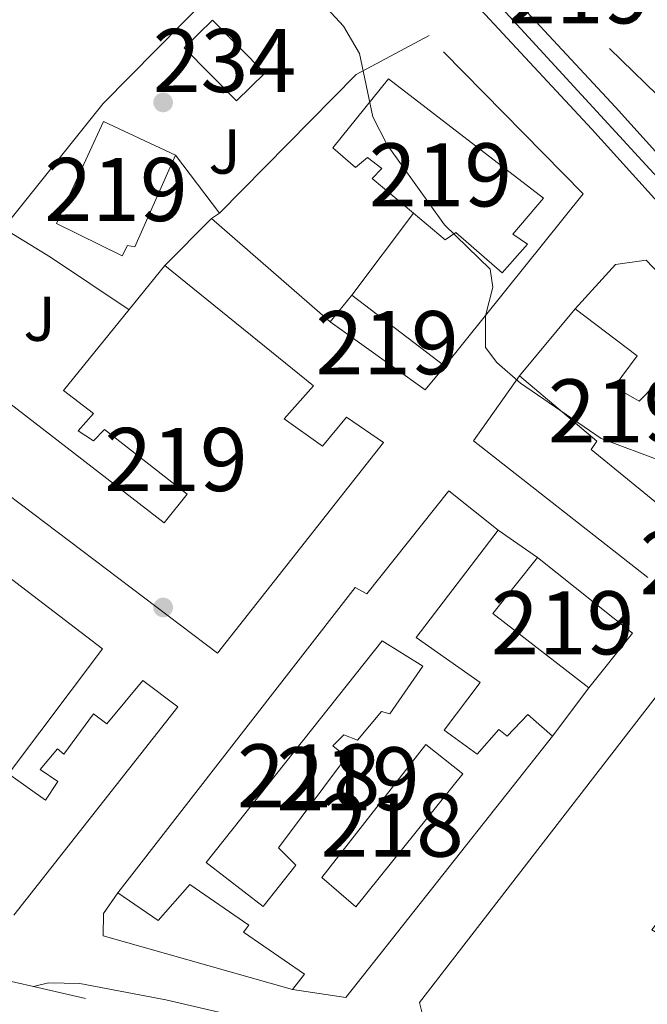
# Model space of a CAD drawing. Units: metres. Extents: x 608343 to 615298, y 4669119 to 4673859.
# Drawn here: x 612210 to 612309, y 4672748 to 4672904 of the extents above; entities that cross this region are included whole.
import ezdxf
from ezdxf.enums import TextEntityAlignment as Align

# ---------------------------------------------------------------- set-up
doc = ezdxf.new("R2010")
doc.units = ezdxf.units.M
doc.header["$MEASUREMENT"] = 0
doc.linetypes.add('DGN Style 2', pattern=[86.74130000000001, 52.04478, -34.69652000000001])
doc.linetypes.add('DGN Style 4', pattern=[138.87282130000003, 69.39304000000001, -34.69652000000001, 0.08674130000000001, -34.69652000000001])
for name, color, linetype, lineweight in [('Nivel 15', 7, 'Continuous', 0), ('Nivel 16', 7, 'Continuous', 0), ('Nivel 17', 7, 'Continuous', 0), ('Nivel 20', 7, 'Continuous', 0), ('Nivel 21', 7, 'Continuous', 0), ('Nivel 23', 7, 'Continuous', 0), ('Nivel 26', 7, 'Continuous', 0), ('Nivel 36', 7, 'Continuous', 0), ('Nivel 48', 7, 'Continuous', 0), ('Nivel 5', 7, 'Continuous', 0), ('Nivel 52', 7, 'Continuous', 0), ('Nivel 54', 7, 'Continuous', 0)]:
    doc.layers.add(name, color=color, linetype=linetype, lineweight=lineweight)
doc.styles.add('Style-arial', font='arial.shx', dxfattribs={"bigfont": 'arialbig.shx'})
doc.styles.add('Style-Arial Narrow', font='txt')

# ---------------------------------------------------------------- blocks, each defined once
blk = doc.blocks.new('5PERFI')
at = {"layer": 'Nivel 17', "linetype": 'Continuous', "lineweight": 0}
h = blk.add_hatch(color=7, dxfattribs=at)
edge = h.paths.add_edge_path()
edge.add_arc((0.001602247357368469, 0.003572613000869751), 1.559999999766158, 315.0000000018422, 675.0000000018422)

msp = doc.modelspace()

# ---------------------------------------------------------------- linework, layer by layer
at = {"layer": 'Nivel 15', "color": 4, "linetype": 'Continuous', "lineweight": 0, "elevation": 264.21, "flags": 128}
msp.add_lwpolyline([(612244.1099999994, 4672891.129999999), (612235.8200000003, 4672899.550000001), (612240.2699999996, 4672903.93), (612248.5599999987, 4672895.52), (612244.1099999994, 4672891.129999999)], dxfattribs=at)
at = {"layer": 'Nivel 15', "color": 51, "linetype": 'Continuous', "lineweight": 13, "extrusion": (-0.09480487358818851, -0.1161770705242541, 0.9886935441421322), "elevation": -600656.6307524492, "flags": 128}
msp.add_lwpolyline([(-2480016.553626377, 3962218.439622167), (-2480016.553626377, 3962223.974791542)], dxfattribs=at)
at = {"layer": 'Nivel 15', "color": 51, "linetype": 'Continuous', "lineweight": 13}
for points in [[(612268.1700000018, 4672894.629999999, 270.7), (612292.7100000009, 4672875.73, 271.12), (612287.870000001, 4672870.02, 270.5), (612290.1600000001, 4672868.449999999, 269.87), (612286.1900000013, 4672863.879999999, 269.87), (612278.8500000015, 4672870.27, 271.12), (612277.1499999985, 4672869.149999999, 270.08), (612272.1499999985, 4672873.330000002, 269), (612265.5599999987, 4672878.830000002, 267.57), (612267.1099999994, 4672880.449999999, 272.37), (612264.8200000003, 4672882.190000001, 271.96), (612262.9299999997, 4672880.57, 270.29), (612259.3500000015, 4672883.68, 269.87), (612268.1700000018, 4672894.629999999, 270.7)], [(612234.4200000018, 4672882.539999999, 269.87), (612228, 4672868.02, 270.29), (612226.8399999999, 4672868.219999999, 270.29), (612225.9600000009, 4672866.57, 270.29), (612215.5700000003, 4672871.710000001, 269.87), (612223.0399999991, 4672887.870000001, 269.87), (612234.4200000018, 4672882.539999999, 269.87)], [(612232.7600000016, 4672865.039999999, 270.29), (612256.2899999991, 4672846.010000002, 266.74), (612251.629999999, 4672840.789999999, 267.36), (612257.6900000013, 4672836.449999999, 270.08), (612261.4899999984, 4672841.02, 270.08), (612267.3999999985, 4672837.010000002, 269.24), (612241.0700000003, 4672803.670000002, 270.08), (612196.0799999982, 4672837.670000002, 270.7), (612203.0300000012, 4672847.16, 270.08), (612232.629999999, 4672824.280000001, 267.36), (612236.2600000016, 4672828.859999999, 269.66), (612223.1799999997, 4672839.080000002, 266.11), (612221.4600000009, 4672837.289999999, 266.11), (612219, 4672838.859999999, 266.11), (612221.4200000018, 4672841.640000001, 266.32), (612216.6700000018, 4672845.280000001, 266.53), (612232.7600000016, 4672865.039999999, 270.29)], [(612262.370000001, 4672860.370000001, 271.12), (612277.0899999999, 4672849.100000001, 271.12), (612273.9800000004, 4672845.350000001, 270.08), (612258.9100000001, 4672856.129999999, 270.29)], [(612297.7300000004, 4672858.210000001, 269.87), (612307.5500000007, 4672850.760000002, 270.91), (612303.8999999985, 4672845.850000001, 270.91), (612307.8500000015, 4672843.57, 270.29), (612310.4200000018, 4672846.170000002, 270.5), (612320.0599999987, 4672838.210000001, 270.08), (612316.0799999982, 4672833.309999999, 270.5), (612318.0300000012, 4672831.59, 269.87), (612312.370000001, 4672826.059999999, 267.16), (612300.2800000012, 4672835.920000002, 267.16), (612301.1499999985, 4672837.23, 270.91), (612288.9100000001, 4672847.600000001, 269.45), (612297.7300000004, 4672858.210000001, 269.87)], [(612183.620000001, 4672834.34, 267.36), (612222.879999999, 4672804.34, 269.03), (612207.9600000009, 4672784.539999999, 267.78), (612213.8599999994, 4672780.370000001, 270.29), (612215.7800000012, 4672783.32, 267.36), (612212.9899999984, 4672785.239999998, 267.16), (612215.75, 4672788.5, 267.57), (612216.7300000004, 4672787.640000001, 267.57), (612221.4200000018, 4672794.02, 271.75), (612223.5500000007, 4672792.460000001, 270.5), (612229.25, 4672799.32, 270.5), (612234.8200000003, 4672795.149999999, 270.29), (612208.8299999982, 4672762.129999999, 269.03)], [(612294.1600000001, 4672790.489999998, 266.74), (612261.4299999997, 4672749.129999999, 269.24), (612252.9499999993, 4672750.370000001, 269.24), (612254.8500000015, 4672752.830000002, 269.87), (612245.1799999997, 4672759.440000001, 267.57), (612246.0500000007, 4672760.59, 268.2), (612236.7100000009, 4672767.030000001, 270.08), (612231.6999999993, 4672761.330000002, 270.08), (612225.3099999987, 4672765.68, 270.08), (612262.9100000001, 4672814.080000002, 267.78), (612264.7199999988, 4672813.030000001, 267.99), (612277.7100000009, 4672829.370000001, 267.78), (612285.5500000007, 4672823.140000001, 266.74), (612272.5500000007, 4672806.129999999, 267.16), (612282.7100000009, 4672798.989999998, 267.36), (612276.9800000004, 4672791.469999999, 267.78), (612282.2199999988, 4672787.649999999, 270.08), (612285.6700000018, 4672791.559999999, 269.87), (612286.9800000004, 4672790.52, 266.95), (612290.25, 4672793.940000001, 267.16), (612294.1600000001, 4672790.489999998, 266.74)], [(612306.8200000003, 4672806.84, 269.24), (612299.8900000006, 4672798.18, 268.82), (612284.6900000013, 4672809.960000001, 268.82), (612291.7800000012, 4672818.789999999, 269.24), (612306.8200000003, 4672806.84, 269.24)]]:
    msp.add_polyline3d(points, dxfattribs=at)
at = {"layer": 'Nivel 15', "color": 1, "linetype": 'Continuous', "lineweight": 13}
for points in [[(612373.1700000018, 4672723.960000001, 271.54), (612359.8299999982, 4672712.969999999, 271.33), (612353.6000000015, 4672711.469999999, 272.58), (612274.1600000001, 4672744.100000001, 271.33), (612273.1000000015, 4672748.309999999, 271.54), (612319.2100000009, 4672808, 270.08)], [(612273.5899999999, 4672801.59, 266.53), (612268.370000001, 4672794.050000001, 266.53), (612267.0399999991, 4672794.420000002, 266.53), (612263.2399999984, 4672789.850000001, 266.74), (612261.0899999999, 4672790.739999998, 266.74), (612259.370000001, 4672788.949999999, 266.74), (612261.4899999984, 4672787.219999999, 266.74), (612250.7300000004, 4672772.82, 266.95), (612253.5, 4672770.07, 266.95), (612248.3000000007, 4672763.530000001, 267.36), (612239.3099999987, 4672770.469999999, 269.87), (612267.1900000013, 4672805.609999999, 269.87), (612273.5899999999, 4672801.59, 266.53)], [(612263, 4672763.460000001, 266.95), (612257.620000001, 4672768.120000001, 269.24), (612274.0799999982, 4672789.210000001, 267.57), (612279.9600000009, 4672784.530000001, 267.57), (612263, 4672763.460000001, 266.95)]]:
    msp.add_polyline3d(points, dxfattribs=at)
at = {"layer": 'Nivel 16', "color": 1, "linetype": 'Continuous', "lineweight": 13, "extrusion": (0.04920975642281612, -0.0485218287934198, 0.9976091579387938), "elevation": -196343.9779622502, "flags": 128}
msp.add_lwpolyline([(3757200.467928857, 2838160.356443038), (3757257.744229775, 2838166.289153486), (3757287.881867371, 2838166.289153486)], dxfattribs=at)
at = {"layer": 'Nivel 16', "color": 1, "linetype": 'Continuous', "lineweight": 13, "extrusion": (0.07097195621943014, -0.09852350783176077, 0.9926006749115741), "elevation": -416671.3556174315, "flags": 128}
msp.add_lwpolyline([(3228084.294476904, 3408334.690353317), (3228071.321041252, 3408336.4198236), (3228040.916512102, 3408331.231412752)], dxfattribs=at)
at = {"layer": 'Nivel 16', "color": 1, "linetype": 'Continuous', "lineweight": 13, "extrusion": (-0.0009181056783741869, 0.00843162187717756, 0.9999640317703851), "elevation": 39105.12200322288, "flags": 128}
msp.add_lwpolyline([(612276.8872126266, 4672735.270976122), (612298.9773961268, 4672712.770176291), (612277.0775981657, 4672685.479206186)], dxfattribs=at)
at = {"layer": 'Nivel 16', "color": 1, "linetype": 'Continuous', "lineweight": 13, "elevation": 266.52, "flags": 128}
msp.add_lwpolyline([(612241.4100000001, 4672873.350000001), (612234.4200000018, 4672882.539999999)], dxfattribs=at)
at = {"layer": 'Nivel 16', "color": 1, "linetype": 'Continuous', "lineweight": 13, "extrusion": (0.007790403356434517, 0.01032347929441629, 0.9999163641979273), "elevation": 53277.28573679199, "flags": 128}
msp.add_lwpolyline([(612241.7055652067, 4672559.356873602), (612251.4869044684, 4672572.31756426)], dxfattribs=at)
at = {"layer": 'Nivel 16', "color": 1, "linetype": 'Continuous', "lineweight": 13, "extrusion": (-0.04533662497837364, -0.04818064731930743, 0.9978092080450365), "elevation": -252633.3701536302, "flags": 128}
msp.add_lwpolyline([(-2756284.153829344, 3814341.703627773), (-2756319.11248506, 3814338.529373441), (-2756320.868229285, 3814351.075235795)], dxfattribs=at)
at = {"layer": 'Nivel 16', "color": 1, "linetype": 'Continuous', "lineweight": 13, "extrusion": (-0.06668015352372861, 0.04655837364818931, 0.9966875513265367), "elevation": 176997.6077071055, "flags": 128}
msp.add_lwpolyline([(-4181828.813850436, -2165906.134190654), (-4181828.813850436, -2165898.510556346)], dxfattribs=at)
at = {"layer": 'Nivel 16', "color": 1, "linetype": 'Continuous', "lineweight": 13, "extrusion": (-0.08992709191289225, -0.1206874933351032, 0.9886089454848057), "elevation": -618745.7103800157, "flags": 128}
msp.add_lwpolyline([(-2300984.300985938, 4066027.428661365), (-2300984.300985936, 4066017.728114985)], dxfattribs=at)
at = {"layer": 'Nivel 16', "color": 1, "linetype": 'Continuous', "lineweight": 13}
for points in [[(612297.7300000004, 4672858.210000001, 267.99), (612304.1099999994, 4672865.219999999, 267.78), (612308.9699999988, 4672865.920000002, 267.36), (612329.9100000001, 4672843.949999999, 267.99)], [(612252.9499999993, 4672750.370000001, 266.53), (612222.9499999993, 4672758.899999999, 266.32), (612223.0399999991, 4672762.399999999, 266.32), (612225.3099999987, 4672765.68, 266.32)]]:
    msp.add_polyline3d(points, dxfattribs=at)
at = {"layer": 'Nivel 20', "color": 7, "linetype": 'DGN Style 2', "lineweight": 0, "extrusion": (0.1700473970565263, 0.1647523628244358, 0.9715660253930587), "elevation": 874252.0239365762, "flags": 128}
msp.add_lwpolyline([(2929962.509271162, -3586307.45347625), (2929991.552614149, -3586308.298182186), (2930021.086250428, -3586307.45347625)], dxfattribs=at)
at = {"layer": 'Nivel 20', "color": 7, "linetype": 'DGN Style 2', "lineweight": 0, "flags": 128}
for points, elevation in [([(612240.1499999985, 4672872.52), (612232.7600000016, 4672865.039999999)], 264.42), ([(612240.1499999985, 4672872.52), (612241.4100000001, 4672873.350000001)], 264.42), ([(612258.9100000001, 4672856.129999999), (612240.1499999985, 4672872.52)], 264.42), ([(612188.4499999993, 4672756.190000001), (612191.5500000007, 4672755.48), (612211.9299999997, 4672750.830000002)], 264.34), ([(612211.9299999997, 4672750.830000002), (612220.1600000001, 4672748.949999999)], 264.34)]:
    msp.add_lwpolyline(points, dxfattribs=dict(at, elevation=elevation))
at = {"layer": 'Nivel 21', "color": 7, "linetype": 'Continuous', "lineweight": 13}
for points in [[(611932.5899999999, 4673107.489999998, 269.35), (611981.6999999993, 4673085.039999999, 268.85), (612056.3299999982, 4673048.559999999, 268.35), (612096.4899999984, 4673030.449999999, 267.85), (612198.1499999985, 4672982.109999999, 267.31), (612205.6999999993, 4672977.559999999, 267.51), (612218.5199999996, 4672968.969999999, 267.07), (612222.5899999999, 4672966.059999999, 266.89), (612229.9400000013, 4672960.170000002, 267.1), (612238.9100000001, 4672952.239999998, 267.1), (612248.9800000004, 4672941.93, 266.89), (612300.370000001, 4672886.670000002, 266.68), (612327.129999999, 4672857.050000001, 266.68), (612346.129999999, 4672837.469999999, 267.1), (612373.1900000013, 4672808.010000002, 267.09), (612397.379999999, 4672782.080000002, 267.72), (612440.0300000012, 4672736.969999999, 267.97), (612510.4499999993, 4672661.469999999, 267.31), (612537.5700000003, 4672633.48, 266.47), (612548.2399999984, 4672620.82, 266.68), (612548.5899999999, 4672620.48, 266.68)], [(611983.8900000006, 4673089.66, 268.85), (612058.5, 4673053.190000001, 268.35), (612098.6400000006, 4673035.09, 267.85), (612200.5700000003, 4672986.620000001, 267.31), (612208.4499999993, 4672981.870000001, 267.51), (612221.4299999997, 4672973.170000002, 267.07), (612225.6799999997, 4672970.129999999, 266.89), (612233.2399999984, 4672964.080000002, 267.1), (612242.4400000013, 4672955.940000001, 267.1), (612252.6799999997, 4672945.460000001, 266.89), (612304.1400000006, 4672890.120000001, 266.68), (612330.8599999994, 4672860.539999999, 266.68), (612349.8500000015, 4672840.98, 267.1), (612376.9400000013, 4672811.48, 267.09), (612401.1000000015, 4672785.580000002, 267.72), (612443.75, 4672740.469999999, 267.97), (612514.1499999985, 4672664.989999998, 267.31), (612541.3599999994, 4672636.91, 266.47)], [(612211.9299999997, 4672750.830000002, 264.34), (612214.2899999991, 4672751.43, 264.34), (612219.2800000012, 4672751.330000002, 264.34), (612232.9200000018, 4672748.739999998, 264.34), (612261.75, 4672742.02, 264.54), (612272.5, 4672738.620000001, 264.54), (612297.2399999984, 4672729.699999999, 264.56), (612342.3000000007, 4672711.09, 265.17), (612367.7100000009, 4672699.690000001, 266.42), (612376.5599999987, 4672693.600000001, 266.63), (612393, 4672683.949999999, 266.63), (612429.6400000006, 4672660.59, 266.42), (612470.2100000009, 4672636.260000002, 266.66), (612481.1999999993, 4672630.190000001, 266.52), (612495.120000001, 4672624.370000001, 266.42), (612505.4899999984, 4672621.25, 266.42), (612521.4499999993, 4672617.539999999, 266.63), (612539.5300000012, 4672612.690000001, 266.63), (612550.1600000001, 4672610.559999999, 266.63), (612555.0100000016, 4672609.190000001, 266.4), (612557.8000000007, 4672608.84, 266.42), (612560.5799999982, 4672608.899999999, 266.63)]]:
    msp.add_polyline3d(points, dxfattribs=at)
at = {"layer": 'Nivel 23', "color": 7, "linetype": 'DGN Style 4', "lineweight": 0}
msp.add_polyline3d([(611999.8399999999, 4673079.210000001, 268.74), (612032.5300000012, 4673063.25, 268.52), (612069.7899999991, 4673045.559999999, 268.18), (612099.3399999999, 4673032.210000001, 267.84), (612120, 4673022.27, 267.73), (612149.0300000012, 4673007.879999999, 267.57), (612186.5, 4672990.440000001, 267.37), (612201.6700000018, 4672983.109999999, 267.37), (612212.129999999, 4672976.57, 267.35), (612224.9499999993, 4672967.940000001, 266.9), (612238.2800000012, 4672956.43, 267.1), (612259.1999999993, 4672935.5, 266.86), (612287.3200000003, 4672904.52, 266.74), (612311.379999999, 4672878.359999999, 266.55), (612332.5599999987, 4672855.600000001, 266.75), (612363.5899999999, 4672823.02, 267.09), (612393.9200000018, 4672789.800000001, 267.41), (612423.2100000009, 4672758.670000002, 267.86), (612473.0300000012, 4672706.02, 267.68), (612505.7100000009, 4672670.699999999, 267.37), (612529.25, 4672645.850000001, 266.56)], dxfattribs=at)
at = {"layer": 'Nivel 36', "color": 92, "linetype": 'Continuous', "lineweight": 0, "extrusion": (-0.5143311627864867, -0.8129833580131782, 0.2729862900958897), "elevation": -4113771.448008412, "flags": 128}
msp.add_lwpolyline([(-1980904.979328785, 1167614.810787465), (-1980919.934980422, 1167616.172508456), (-1980928.735528572, 1167615.673557254)], dxfattribs=at)
at = {"layer": 'Nivel 5', "color": 30, "linetype": 'Continuous', "lineweight": 0, "elevation": 265, "flags": 128}
msp.add_lwpolyline([(612243.6099999994, 4672921.870000001), (612261.0500000007, 4672902.949999999), (612263.5700000003, 4672898.629999999), (612265.6900000013, 4672888.629999999), (612267.9800000004, 4672884.190000001), (612277.0599999987, 4672871.5), (612284.2899999991, 4672864.5), (612284.6700000018, 4672861.649999999), (612283.5199999996, 4672857.09), (612283.5199999996, 4672852.09), (612285.3099999987, 4672849.719999999), (612289.0700000003, 4672846.420000002), (612301.8399999999, 4672837.670000002), (612311.7100000009, 4672833.949999999)], dxfattribs=at)
at = {"layer": 'Nivel 52', "color": 1, "linetype": 'Continuous', "lineweight": 13}
for points in [[(612268.1700000018, 4672894.629999999, 270.7), (612259.3500000015, 4672883.68, 269.87), (612262.9299999997, 4672880.57, 270.29), (612264.8200000003, 4672882.190000001, 271.96), (612267.1099999994, 4672880.449999999, 272.37), (612265.5599999987, 4672878.830000002, 267.57), (612272.1499999985, 4672873.330000002, 269), (612277.1499999985, 4672869.149999999, 270.08), (612278.8500000015, 4672870.27, 271.12), (612286.1900000013, 4672863.879999999, 269.87), (612290.1600000001, 4672868.449999999, 269.87), (612287.870000001, 4672870.02, 270.5), (612292.7100000009, 4672875.73, 271.12)], [(612234.4200000018, 4672882.539999999, 269.87), (612223.0399999991, 4672887.870000001, 269.87), (612215.5700000003, 4672871.710000001, 269.87), (612225.9600000009, 4672866.57, 270.29), (612226.8399999999, 4672868.219999999, 270.29), (612228, 4672868.02, 270.29)], [(612232.7600000016, 4672865.039999999, 270.29), (612216.6700000018, 4672845.280000001, 266.53), (612221.4200000018, 4672841.640000001, 266.32), (612219, 4672838.859999999, 266.11), (612221.4600000009, 4672837.289999999, 266.11), (612223.1799999997, 4672839.080000002, 266.11), (612236.2600000016, 4672828.859999999, 269.66), (612232.629999999, 4672824.280000001, 267.36), (612203.0300000012, 4672847.16, 270.08), (612196.0799999982, 4672837.670000002, 270.7), (612241.0700000003, 4672803.670000002, 270.08), (612267.3999999985, 4672837.010000002, 269.24), (612261.4899999984, 4672841.02, 270.08), (612257.6900000013, 4672836.449999999, 270.08), (612251.629999999, 4672840.789999999, 267.36), (612256.2899999991, 4672846.010000002, 266.74)], [(612297.7300000004, 4672858.210000001, 269.87), (612288.9100000001, 4672847.600000001, 269.45), (612301.1499999985, 4672837.23, 270.91), (612300.2800000012, 4672835.920000002, 267.16), (612312.370000001, 4672826.059999999, 267.16), (612318.0300000012, 4672831.59, 269.87), (612316.0799999982, 4672833.309999999, 270.5), (612320.0599999987, 4672838.210000001, 270.08), (612310.4200000018, 4672846.170000002, 270.5), (612307.8500000015, 4672843.57, 270.29), (612303.8999999985, 4672845.850000001, 270.91), (612307.5500000007, 4672850.760000002, 270.91)], [(612294.1600000001, 4672790.489999998, 266.74), (612290.25, 4672793.940000001, 267.16), (612286.9800000004, 4672790.52, 266.95), (612285.6700000018, 4672791.559999999, 269.87), (612282.2199999988, 4672787.649999999, 270.08), (612276.9800000004, 4672791.469999999, 267.78), (612282.7100000009, 4672798.989999998, 267.36), (612272.5500000007, 4672806.129999999, 267.16), (612285.5500000007, 4672823.140000001, 266.74), (612277.7100000009, 4672829.370000001, 267.78), (612264.7199999988, 4672813.030000001, 267.99), (612262.9100000001, 4672814.080000002, 267.78), (612225.3099999987, 4672765.68, 270.08), (612231.6999999993, 4672761.330000002, 270.08), (612236.7100000009, 4672767.030000001, 270.08), (612246.0500000007, 4672760.59, 268.2), (612245.1799999997, 4672759.440000001, 267.57), (612254.8500000015, 4672752.830000002, 269.87), (612252.9499999993, 4672750.370000001, 269.24), (612261.4299999997, 4672749.129999999, 269.24)], [(612373.1700000018, 4672723.960000001, 271.96), (612395.2600000016, 4672743.550000001, 271.54), (612381, 4672759.16, 271.54), (612376.0300000012, 4672754.620000001, 271.54), (612376.0300000012, 4672754.620000001, 270.5), (612364.0300000012, 4672743.280000001, 272.17), (612359.1499999985, 4672747.760000002, 271.54), (612347.8200000003, 4672737.050000001, 271.33), (612312.9699999988, 4672751.559999999, 270.7), (612314.7899999991, 4672756.850000001, 270.29), (612309.8599999994, 4672759.830000002, 271.12), (612341.5700000003, 4672800.859999999, 270.5), (612341.5700000003, 4672800.859999999, 269.87), (612347.0899999999, 4672807.050000001, 270.29), (612347.0899999999, 4672807.050000001, 270.71), (612332, 4672823.010000002, 271.34), (612329.5899999999, 4672820.27, 270.5), (612319.2100000009, 4672808, 269.66), (612319.2100000009, 4672808, 270.08), (612273.1000000015, 4672748.309999999, 271.54), (612274.1600000001, 4672744.100000001, 271.33), (612353.6000000015, 4672711.469999999, 272.58), (612359.8299999982, 4672712.969999999, 271.33)], [(612273.5899999999, 4672801.59, 266.53), (612267.1900000013, 4672805.609999999, 269.87), (612239.3099999987, 4672770.469999999, 269.87), (612248.3000000007, 4672763.530000001, 267.36), (612253.5, 4672770.07, 266.95), (612250.7300000004, 4672772.82, 266.95), (612261.4899999984, 4672787.219999999, 266.74), (612259.370000001, 4672788.949999999, 266.74), (612261.0899999999, 4672790.739999998, 266.74), (612263.2399999984, 4672789.850000001, 266.74), (612267.0399999991, 4672794.420000002, 266.53), (612268.370000001, 4672794.050000001, 266.53)]]:
    msp.add_polyline3d(points, close=True, dxfattribs=at)
msp.add_polyline3d([(612208.8299999982, 4672762.129999999, 269.03), (612234.8200000003, 4672795.149999999, 270.29), (612229.25, 4672799.32, 270.5), (612223.5500000007, 4672792.460000001, 270.5), (612221.4200000018, 4672794.02, 271.75), (612216.7300000004, 4672787.640000001, 267.57), (612215.75, 4672788.5, 267.57), (612212.9899999984, 4672785.239999998, 267.16), (612215.7800000012, 4672783.32, 267.36), (612213.8599999994, 4672780.370000001, 270.29), (612207.9600000009, 4672784.539999999, 267.78), (612222.879999999, 4672804.34, 269.03), (612183.620000001, 4672834.34, 267.36)], dxfattribs=at)
at = {"layer": 'Nivel 52', "color": 1, "linetype": 'Continuous', "lineweight": 0}
msp.add_3dface([(612244.1099999994, 4672891.129999999, 264.21), (612248.5599999987, 4672895.52, 264.21), (612240.2699999996, 4672903.93, 264.21), (612235.8200000003, 4672899.550000001, 264.21)], dxfattribs=at)
at = {"layer": 'Nivel 52', "color": 1, "linetype": 'Continuous', "lineweight": 13}
for points in [[(612258.9100000001, 4672856.129999999, 270.29), (612273.9800000004, 4672845.350000001, 270.08), (612277.0899999999, 4672849.100000001, 271.12), (612262.370000001, 4672860.370000001, 271.12)], [(612306.8200000003, 4672806.84, 269.24), (612291.7800000012, 4672818.789999999, 269.24), (612284.6900000013, 4672809.960000001, 268.82), (612299.8900000006, 4672798.18, 268.82)], [(612263, 4672763.460000001, 266.95), (612279.9600000009, 4672784.530000001, 267.57), (612274.0799999982, 4672789.210000001, 267.57), (612257.620000001, 4672768.120000001, 269.24)]]:
    msp.add_3dface(points, dxfattribs=at)
at = {"layer": 'Nivel 54', "color": 9, "linetype": 'Continuous', "lineweight": 0}
for points in [[(612541.3599999994, 4672636.91, 266.47), (612514.1499999985, 4672664.989999998, 267.31), (612443.75, 4672740.469999999, 267.97), (612401.1000000015, 4672785.580000002, 267.72), (612376.9400000013, 4672811.48, 267.09), (612349.8500000015, 4672840.98, 267.1), (612330.8599999994, 4672860.539999999, 266.68), (612304.1400000006, 4672890.120000001, 266.68), (612252.6799999997, 4672945.460000001, 266.89), (612242.4400000013, 4672955.940000001, 267.1), (612233.2399999984, 4672964.080000002, 267.1), (612225.6799999997, 4672970.129999999, 266.89), (612221.4299999997, 4672973.170000002, 267.07), (612208.4499999993, 4672981.870000001, 267.51), (612200.5700000003, 4672986.620000001, 267.31), (612098.6400000006, 4673035.09, 267.85), (612058.5, 4673053.190000001, 268.35), (611983.8900000006, 4673089.66, 268.85)], [(611981.6999999993, 4673085.039999999, 268.85), (612056.3299999982, 4673048.559999999, 268.35), (612096.4899999984, 4673030.449999999, 267.85), (612198.1499999985, 4672982.109999999, 267.31), (612205.6999999993, 4672977.559999999, 267.51), (612218.5199999996, 4672968.969999999, 267.07), (612222.5899999999, 4672966.059999999, 266.89), (612229.9400000013, 4672960.170000002, 267.1), (612238.9100000001, 4672952.239999998, 267.1), (612248.9800000004, 4672941.93, 266.89), (612300.370000001, 4672886.670000002, 266.68), (612327.129999999, 4672857.050000001, 266.68), (612346.129999999, 4672837.469999999, 267.1), (612373.1900000013, 4672808.010000002, 267.09), (612397.379999999, 4672782.080000002, 267.72), (612440.0300000012, 4672736.969999999, 267.97), (612510.4499999993, 4672661.469999999, 267.31), (612537.5700000003, 4672633.48, 266.47)]]:
    msp.add_polyline3d(points, dxfattribs=at)

# ---------------------------------------------------------------- block references
at = {"layer": 'Nivel 17', "color": 7, "linetype": 'Continuous', "lineweight": 0}
for p in [(612232.4699999988, 4672890.890000001, 264.58), (612232.4699999988, 4672810.890000001, 264.16)]:
    msp.add_blockref('5PERFI', p, dxfattribs=at)

# ---------------------------------------------------------------- texts
at = {"layer": 'Nivel 26', "color": 92, "linetype": 'Continuous', "lineweight": 0, "style": 'Style-arial'}
for p in [(612242.200701572, 4672883.109979998, 264.46), (612212.8907015733, 4672856.629979998, 263.96)]:
    msp.add_text('J', height=6.99996, dxfattribs=at).set_placement(p, align=Align.MIDDLE_CENTER)
at = {"layer": 'Nivel 48', "color": 1, "linetype": 'Continuous', "lineweight": 0, "style": 'Style-Arial Narrow'}
for p in [(612298.4646221027, 4672908.409979999, 267.27), (612276.3946221024, 4672879.419980001, 265.25), (612225.0146221034, 4672877.09998, 264.35), (612267.9446221031, 4672852.839979999, 264.51), (612304.7746221051, 4672842.02998, 265.28), (612234.5046221055, 4672834.329980001, 263.81), (612319.3046221025, 4672817.969979998, 264.92), (612295.7646221034, 4672808.45998, 264.71), (612261.7646221034, 4672783.749979999, 264.47)]:
    msp.add_text('219', height=9.99996, dxfattribs=at).set_placement(p, align=Align.MIDDLE_CENTER)
at = {"layer": 'Nivel 48', "color": 4, "linetype": 'Continuous', "lineweight": 0, "style": 'Style-Arial Narrow'}
msp.add_text('234', height=9.99996, dxfattribs=at).set_placement((612242.1946221031, 4672897.52998, 264.64), align=Align.MIDDLE_CENTER)
at = {"layer": 'Nivel 48', "color": 30, "linetype": 'Continuous', "lineweight": 0, "style": 'Style-Arial Narrow'}
for p in [(612255.534622103, 4672784.219979998, 264.41), (612268.7446221039, 4672776.419980001, 264.54)]:
    msp.add_text('218', height=9.99996, dxfattribs=at).set_placement(p, align=Align.MIDDLE_CENTER)

doc.saveas('drawing.dxf')
